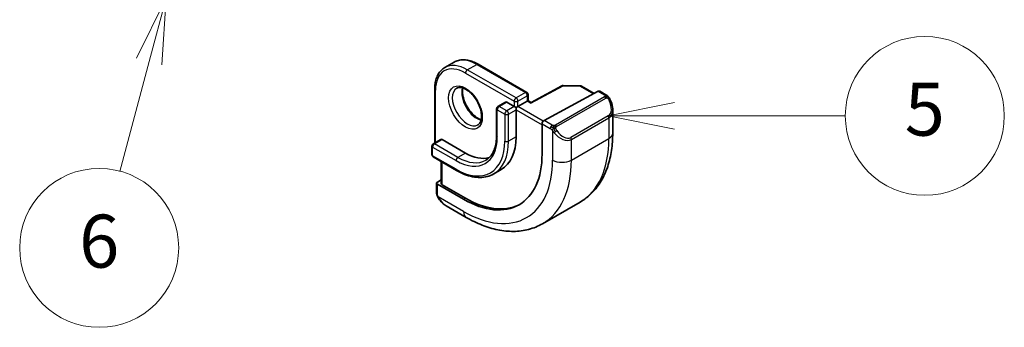
# Model space of a CAD drawing. Units: millimetres. Extents: x 29 to 3979, y 16 to 718.
# Drawn here: x 531 to 605, y 196 to 220 of the extents above; entities that cross this region are included whole.
import ezdxf

# ---------------------------------------------------------------- set-up
doc = ezdxf.new("R2010")
doc.units = ezdxf.units.MM
doc.header["$LTSCALE"] = 2
for name, color, linetype, lineweight in [('Symbol (TK)', 100, 'Continuous', 18), ('Visible (ISO)', 7, 'Continuous', 35), ('Visible Narrow (ISO)', 7, 'Continuous', 25)]:
    doc.layers.add(name, color=color, linetype=linetype, lineweight=lineweight)
doc.styles.add('Note Text (TK2)', font='txt')

# ---------------------------------------------------------------- blocks, each defined once
blk = doc.blocks.new('バルーン5')
at = {"layer": 'Symbol (TK)', "color": 100}
for p, q in [((290.2296491428006, 106.6205409177822), (287.7296491428006, 106.1205409177822)), ((290.2296491428006, 106.1205409177822), (287.7296491428006, 106.1205409177822)), ((287.7296491428006, 106.1205409177822), (290.2296491428006, 105.6205409177822)), ((290.2296491428006, 106.1205409177822), (296.6703838037414, 106.1205409177822))]:
    blk.add_line(p, q, dxfattribs=at)
at = {"layer": 'Symbol (TK)'}
blk.add_circle((299.6703838484448, 106.1205409177822), 3.000000044703483, dxfattribs=at)
at = {"layer": 'Symbol (TK)', "color": 7, "insert": (299.6703838484448, 106.1146929646387), "char_height": 2.000000029802322, "attachment_point": 5, "style": 'Note Text (TK2)'}
blk.add_mtext('5', dxfattribs=at)
blk = doc.blocks.new('バルーン6')
at = {"layer": 'Symbol (TK)', "color": 100}
for p, q in [((271.0564060112635, 110.5885661819432), (269.9263954853621, 108.3031611387721)), ((270.4093583985066, 108.1737516162207), (271.0564060112635, 110.5885661819432)), ((270.8923213116511, 108.0443420936693), (271.0564060112635, 110.5885661819432)), ((270.4093583985066, 108.1737516162207), (269.2972740185558, 104.023396207945))]:
    blk.add_line(p, q, dxfattribs=at)
at = {"layer": 'Symbol (TK)'}
blk.add_circle((268.5237715255421, 101.1366456042394), 3.000000044703483, dxfattribs=at)
at = {"layer": 'Symbol (TK)', "color": 7, "insert": (268.5237715255421, 101.1307976510959), "char_height": 2.000000029802322, "attachment_point": 5, "style": 'Note Text (TK2)'}
blk.add_mtext('6', dxfattribs=at)

msp = doc.modelspace()

# ---------------------------------------------------------------- linework, layer by layer
at = {"layer": 'Visible (ISO)'}
for p, q in [((563.1234072464173, 215.8894960636023), (563.8305140276038, 216.2977443540662)), ((565.6305140267822, 216.139252121399), (569.3074692889523, 214.0163610124326)), ((562.3606655466203, 214.251404219271), (562.3606655478142, 210.2027417100971)), ((571.9564300855563, 214.5108058679463), (569.6302538256912, 213.2584208652004)), ((570.6089437244773, 211.8909190766488), (574.7070208914284, 214.0972739743993)), ((572.0532554232334, 214.5346960752184), (573.3301300297655, 214.5218281335723)), ((573.4281145948084, 214.4950433695612), (574.4017453993685, 213.9329173628398)), ((574.8105129683742, 214.1051635874075), (575.2794240070316, 213.834437673197)), ((567.6932557267988, 213.2815140892484), (567.1275703018495, 212.9549154568774)), ((567.7932557267507, 213.2716083247049), (568.3589411516999, 212.9450096925562)), ((569.348890645361, 213.3532579830757), (568.6417838641745, 212.9450096926118)), ((569.3488906453612, 213.3532579830757), (569.4074692891379, 213.3870783787964)), ((569.4074692890033, 213.8431559317052), (569.4074692891379, 213.3870783787964)), ((569.6302832246452, 213.2584366932396), (569.4074692891379, 213.3870783787964)), ((567.0275703018496, 212.7817103760615), (567.0275703024515, 210.7404689233947)), ((568.5003625079513, 212.8633600344946), (568.3589411516999, 212.9450096925562)), ((568.5003625079513, 212.8633600344946), (568.6417838641745, 212.9450096926118)), ((568.5003625079854, 212.7000607183057), (568.5003625079513, 212.8633600344946)), ((568.5003625079854, 212.7000607183057), (568.5003625085873, 210.6588192656389)), ((575.7936128606337, 212.6871558686295), (575.7936128611476, 210.9445930703984)), ((570.46258382638, 209.3626309442432), (570.4625838257059, 211.6488213712301)), ((562.814218938273, 210.4646008821703), (562.2485335133237, 210.1380022497992)), ((562.9142189382248, 210.4546951176268), (564.6819858911912, 209.4340743921621)), ((562.1485335133237, 209.9647971689834), (562.1485335135163, 209.3115999041299)), ((562.2485335135674, 209.1383948234025), (564.0163004665338, 208.1177740979379)), ((562.8556402949775, 208.7878815599672), (562.8556402954695, 207.1200987772823)), ((567.38198589018, 208.1868228522064), (566.8163004652306, 207.8602242198354)), ((562.5606655486384, 207.2442434989864), (562.8556402953861, 207.402652972466)), ((562.5020869050837, 206.4574386510451), (562.5020869048745, 207.1666261440249)), ((562.5606655486367, 207.0866467206361), (564.540564535959, 205.9435515081158)), ((564.6819858921981, 206.0194986284289), (562.9142189392315, 207.0401193538935)), ((564.7476713176719, 204.5672157409477), (563.2263507853434, 205.4455505592131)), ((570.4976713151292, 204.0966919252769), (573.3260984398754, 205.7296850871324))]:
    msp.add_line(p, q, dxfattribs=at)
for centre, start, end in [((569.2074692890034, 213.8431559316463), 0, 60.00000001690239), ((572.0512399883274, 214.3347062304208), 89.42261065745978, 118.2974819965705), ((573.3281145948594, 214.3218382887747), 60.00000001690239, 89.4226106574597), ((567.2275703018495, 212.7817103761205), 119.9999999999962, 180), ((562.3485335133238, 209.9647971690423), 119.9999999999962, 180), ((562.3485335135163, 209.3115999041889), 180, 240.0000000169024)]:
    msp.add_arc(centre, 0.2000000000000001, start, end, dxfattribs=at)
for centre, major_axis, ratio, start_param, end_param in [((574.7070208914766, 213.933974658186), (0.105410717330107, 0.1700407583316712), 0.5971344136878816, 0.0187152251213794, 0.8041133883485171), ((567.7932557267987, 213.1083090084916), (-0.1000000000000093, 0.1732050807568825), 0.5773502691896258, 5.497787144122128, 6.283185307178506), ((569.6268810178829, 213.0294608505919), (0.0034020859522699, 0.2289677118685972), 0.0151109315097725, 0.00842728211272, 0.7769708811047729), ((574.7936128604933, 213.1631427055885), (0.7541778212992818, -1.030771553910311), 0.6370667148764982, 0.7163952659709052, 0.7187517588290773), ((570.6089437245254, 211.7276197604355), (-0.105410717330107, -0.1700407583316712), 0.5971344136878816, 3.94570604193831, 5.5165023687331), ((562.9142189382729, 210.2913958014134), (-0.0999999999999973, 0.1732050807568951), 0.5773502691896257, 5.49778714412287, 6.283185307179626), ((564.6819858901799, 212.8633600326424), (2.699999999999997, -4.676537180435969), 0.5773502691896258, 0, 0.7853981637379475), ((564.5405645339426, 212.7817103745497), (4.187499999999999, -7.252962756694676), 0.5773502691896258, 5.497787144122638, 7.068583470917538), ((564.6819858901799, 212.8633600326424), (2.099999999999999, -3.637306695894644), 0.577350269189626, 5.497787144122641, 6.144725119247016), ((562.7020869048758, 207.1625938409492), (-0.1999735087255298, 0.0058454854379868), 0.5568605690537458, 5.514063464153628, 7.084859790948476), ((563.0556402954708, 207.1160664742066), (-0.1999735087255299, 0.0058454854379868), 0.5568605690537455, 0.0162763205418255, 0.80167448376889), ((564.6819858901799, 212.8633600326424), (4.190992076949177, -7.25901121139459), 0.5773502691896258, 5.497787144122642, 6.241618851168245), ((563.3263509738568, 206.5425159616778), (0.5155854413349295, -1.168522928863754), 0.6370667148831296, 5.564226070412539, 5.566790041119975)]:
    msp.add_ellipse(centre, major_axis=major_axis, ratio=ratio, start_param=start_param, end_param=end_param, dxfattribs=at)
for points, knots in [([(565.6305140267822, 216.139252121399), (565.5041831668482, 216.2121892773392), (565.3769288602603, 216.2741973754385), (565.1229362855956, 216.3743882186832), (564.996186854651, 216.4125755544006), (564.745652506886, 216.4632249111775), (564.6218432984347, 216.4756772858285), (564.3802589354423, 216.4730200893078), (564.2624717575886, 216.457866888274), (564.0373145727362, 216.3989682951663), (563.9299977949242, 216.3551813339087), (563.8305140276038, 216.2977443540662)], [3.141592653589793, 3.141592653589793, 3.141592653589793, 3.141592653589793, 3.298672286201182, 3.298672286201182, 3.455751918812571, 3.455751918812571, 3.61283155142396, 3.61283155142396, 3.769911184035349, 3.769911184035349, 3.926990816646738, 3.926990816646738, 3.926990816646738, 3.926990816646738]), ([(562.3606655466203, 214.251404219271), (562.3606655465773, 214.3972785313929), (562.3705921116068, 214.538488042854), (562.4108205833563, 214.8085474868285), (562.4411240959581, 214.9374093819548), (562.522527640149, 215.1797031703188), (562.5736481715883, 215.2931512775217), (562.6967415528089, 215.5010408750162), (562.7687581988156, 215.595470962871), (562.9323444692285, 215.761013508428), (563.0239234790105, 215.83205908371), (563.1234072464173, 215.8894960636023)], [1.570796326794896, 1.570796326794896, 1.570796326794896, 1.570796326794896, 1.727875959542486, 1.727875959542486, 1.884955592290077, 1.884955592290077, 2.042035225037667, 2.042035225037667, 2.199114857785257, 2.199114857785257, 2.356194490532847, 2.356194490532847, 2.356194490532847, 2.356194490532847]), ([(564.0234072464172, 214.3306503367903), (564.1100636560667, 214.3806814382284), (564.2181938114613, 214.4010873711293), (564.4524632602825, 214.3652252956038), (564.5637056823524, 214.3274977331817), (564.7907356930244, 214.2066371058206), (564.9058677180369, 214.1258624665661), (565.1314282741974, 213.9263585951706), (565.2417720271063, 213.8073364677658), (565.4450432264631, 213.542180525301), (565.5377591083962, 213.3958282110116), (565.6946332139896, 213.0918068074296), (565.7587013466958, 212.9341563982627), (565.8514332575711, 212.6258894479031), (565.8802833493731, 212.4752800379658), (565.9018972274721, 212.1987746372217), (565.8950335392282, 212.0727259255839), (565.8515152609062, 211.8568908480638), (565.8148994207762, 211.7677751134731), (565.7276718061019, 211.6368930078516), (565.6790408524723, 211.5914891221119), (565.6234072464172, 211.5593690446801)], [2.356194490532849, 2.356194490532849, 2.356194490532849, 2.356194490532849, 2.7894765387801, 2.7894765387801, 3.102645564226849, 3.102645564226849, 3.401556117905835, 3.401556117905835, 3.703551602374323, 3.703551602374323, 4.00868411339252, 4.00868411339252, 4.314454811732971, 4.314454811732971, 4.618142354752981, 4.618142354752981, 4.91798523319773, 4.91798523319773, 5.219619113847596, 5.219619113847596, 5.497787144122642, 5.497787144122642, 5.497787144122642, 5.497787144122642]), ([(564.4839972240305, 214.349381675035), (564.4699535706451, 214.2852498759619), (564.4611973228855, 214.2142707418845), (564.4542484127254, 214.0123660839611), (564.4666352897949, 213.8722715058839), (564.5266304324966, 213.5771783984593), (564.5745347419872, 213.4221068415889), (564.7025309244477, 213.1134908478558), (564.7829178055584, 212.9600203816227), (564.967771011558, 212.672152719192), (565.0722662044604, 212.5378428841119), (565.2928672591813, 212.3034012183726), (565.408873788335, 212.203111601002), (565.6375275506134, 212.0461407331218), (565.750120781128, 211.9890605056858), (565.8594296497579, 211.95227308218), (565.8646883118925, 211.9505517275468), (565.8699240499872, 211.9488859969004)], [4.491572172061061, 4.491572172061061, 4.491572172061061, 4.491572172061061, 4.673441890340738, 4.673441890340738, 4.972352444019724, 4.972352444019724, 5.274347928488213, 5.274347928488213, 5.57948043950641, 5.57948043950641, 5.885251137846861, 5.885251137846861, 6.18893868086687, 6.18893868086687, 6.488781559311619, 6.488781559311619, 6.504002114818963, 6.504002114818963, 6.504002114818963, 6.504002114818963]), ([(575.2794240070486, 213.8344376731871), (575.3204125226932, 213.8107729426603), (575.3556415636772, 213.7854045889525), (575.4155068251602, 213.7344040152475), (575.4386462663144, 213.7110395678124), (575.4604505980926, 213.6854170860884)], [0, 0, 0, 0, 0.0156442238890481, 0.0156442238890481, 0.0258224416548067, 0.0258224416548067, 0.0258224416548067, 0.0258224416548067]), ([(575.4604502350755, 213.6854167745444), (575.467196274089, 213.6775561593443), (575.4740447942436, 213.6693372576544), (575.4898224556098, 213.649276920281), (575.4986120521938, 213.6371741984596), (575.5324629584707, 213.5878272117055), (575.5553466539053, 213.5489119355391), (575.5881689769593, 213.4875044004748), (575.5991343169482, 213.4653833990999), (575.6097715611558, 213.4431605545596)], [0, 0, 0, 0, 0.0031678325617391, 0.0031678325617391, 0.0076579439800298, 0.0076579439800298, 0.021147108969112, 0.021147108969112, 0.0285478754862563, 0.0285478754862563, 0.0285478754862563, 0.0285478754862563]), ([(575.609860676159, 213.443025345238), (575.6919150822247, 213.2715033055726), (575.7517752241278, 213.0867044397592), (575.7884032093797, 212.836514080678), (575.7938068087107, 212.769664571709), (575.7937574964992, 212.7037126127425)], [0, 0, 0, 0, 0.057112850268496, 0.057112850268496, 0.077762811227847, 0.077762811227847, 0.077762811227847, 0.077762811227847]), ([(567.0275703024515, 210.7404689233947), (567.0275703025042, 210.5614306116793), (567.0153518022545, 210.3905162516956), (566.967544405466, 210.0695784075981), (566.9319580070407, 209.9195728757746), (566.8394575492238, 209.6442496503215), (566.7825657521756, 209.5189534166353), (566.6501690916057, 209.295351723331), (566.5747106136665, 209.1970392343818), (566.4075118152635, 209.0278409597845), (566.3157842326374, 208.956891684269), (566.2163004652306, 208.8994547043767)], [4.712388980384691, 4.712388980384691, 4.712388980384691, 4.712388980384691, 4.869468613132281, 4.869468613132281, 5.026548245879871, 5.026548245879871, 5.18362787862746, 5.18362787862746, 5.34070751137505, 5.34070751137505, 5.497787144122639, 5.497787144122639, 5.497787144122639, 5.497787144122639]), ([(575.7936128611476, 210.9445930703984), (575.7936128612807, 210.4931073064918), (575.7629198945953, 210.054007797132), (575.6370713707822, 209.2091687841637), (575.5419070211512, 208.803364344739), (575.2836229861252, 208.0345941647363), (575.1203992940823, 207.6715428676397), (574.7234436079317, 207.0011334841399), (574.4894904181149, 206.6938286697644), (573.95446734859, 206.1524074329009), (573.6533476747662, 205.9186225209887), (573.3260984398754, 205.7296850871324)], [4.712388980384689, 4.712388980384689, 4.712388980384689, 4.712388980384689, 4.869468613132279, 4.869468613132279, 5.026548245879869, 5.026548245879869, 5.183627878627459, 5.183627878627459, 5.340707511375049, 5.340707511375049, 5.497787144122638, 5.497787144122638, 5.497787144122638, 5.497787144122638]), ([(564.0163004665338, 208.1177740979379), (564.216679375405, 208.00208528104), (564.4179809804613, 207.9040551444419), (564.8182463442777, 207.7461649999154), (565.0172197834511, 207.6863009861898), (565.408601890128, 207.6071770970543), (565.6010334217898, 207.5879271566385), (565.9745723741858, 207.5920357272113), (566.155690480891, 207.6154378533526), (566.5006599257187, 207.7056779892773), (566.664456820373, 207.7725572506021), (566.8163004652306, 207.8602242198354)], [2e-16, 2e-16, 2e-16, 2e-16, 0.1570796326113897, 0.1570796326113897, 0.3141592652227793, 0.3141592652227793, 0.4712388978341688, 0.4712388978341688, 0.6283185304455583, 0.6283185304455583, 0.7853981630569478, 0.7853981630569478, 0.7853981630569478, 0.7853981630569478]), ([(562.5407062241111, 206.2259386360872), (562.531899554573, 206.250640711893), (562.5245819187425, 206.2753504156272), (562.5131979276621, 206.3267061662589), (562.5094528718953, 206.3535592197059), (562.5040066704785, 206.4051028989178), (562.5020869050907, 206.4304872583865), (562.5020869050837, 206.4574386510647)], [0, 0, 0, 0, 0.0079327757495113, 0.0079327757495113, 0.0169612195963184, 0.0169612195963184, 0.0258697009427342, 0.0258697009427342, 0.0258697009427342, 0.0258697009427342]), ([(562.6758717636266, 205.9755608430845), (562.6492226936305, 206.014444150689), (562.6238677804805, 206.0544467946181), (562.589255057509, 206.1165415293969), (562.5781509318346, 206.1377196303466), (562.562851380292, 206.1701489289253), (562.5579769823177, 206.1811069773848), (562.5488787644541, 206.2033405457849), (562.5446238220779, 206.2147981917408), (562.540705761596, 206.2259384711934)], [0, 0, 0, 0, 0.0141600537495599, 0.0141600537495599, 0.0213324163159423, 0.0213324163159423, 0.0249335427143888, 0.0249335427143888, 0.0285433923283334, 0.0285433923283334, 0.0285433923283334, 0.0285433923283334]), ([(563.22395034805, 205.4467245019062), (563.1177131392615, 205.5079852949816), (563.0180574136409, 205.5870265744272), (562.8348363437736, 205.7655539891613), (562.7500814774752, 205.8672674337767), (562.6758350772602, 205.9755624217673)], [0, 0, 0, 0, 0.0383962514487264, 0.0383962514487264, 0.0778362330893535, 0.0778362330893535, 0.0778362330893535, 0.0778362330893535]), ([(570.4976713151292, 204.0966919252769), (570.1704220805221, 203.9077544915845), (569.8173985712011, 203.7638696605146), (569.0810024918577, 203.5712367091309), (568.697892121357, 203.5222797105612), (567.9188227219576, 203.5137106936272), (567.5227992301342, 203.5538804781466), (566.7278827077733, 203.714585031866), (566.3288635797937, 203.835072506926), (565.5342872712142, 204.1485039939843), (565.1386694582965, 204.3414728593591), (564.7476713176719, 204.5672157409477)], [5.497787144122638, 5.497787144122638, 5.497787144122638, 5.497787144122638, 5.654866776734027, 5.654866776734027, 5.811946409345416, 5.811946409345416, 5.969026041956806, 5.969026041956806, 6.126105674568195, 6.126105674568195, 6.283185307179586, 6.283185307179586, 6.283185307179586, 6.283185307179586])]:
    msp.add_open_spline(points, degree=3, knots=knots, dxfattribs=at)
at = {"layer": 'Visible Narrow (ISO)'}
for p, q in [((564.6819858894095, 215.476149092056), (568.3589411515795, 213.3532579830896)), ((564.8234072455986, 215.7210980663621), (565.5305140267852, 216.129346356826)), ((568.5003625077687, 213.5982069573957), (564.8234072455986, 215.7210980663621)), ((565.5305140267852, 216.129346356826), (569.2074692889552, 214.0064552478596)), ((562.4192441915429, 210.2365621058225), (562.4192441903829, 214.1697545612371)), ((569.2074692889552, 214.0064552478596), (568.5003625077687, 213.5982069573957)), ((569.6268810178346, 213.1927601668052), (572.0512399882792, 214.4980055466342)), ((572.0512399882792, 214.4980055466342), (573.3281145948113, 214.4851376049881)), ((573.3281145948113, 214.4851376049881), (574.3411211443045, 213.9002780013457)), ((574.7070208914284, 214.0972739743993), (575.1794240070344, 213.824531908624)), ((567.2275703018015, 212.9450096923338), (567.7932557267507, 213.2716083247049)), ((568.3589411515795, 213.3532579830896), (568.3589411516999, 212.9450096925562)), ((568.6417838640541, 213.3532579831452), (569.3488906452407, 213.7615062736091)), ((568.6417838641745, 212.9450096926118), (568.6417838640542, 213.3532579831452)), ((569.3488906452407, 213.7615062736091), (569.348890645361, 213.3532579830757)), ((569.348890645361, 213.3532579830757), (569.6268810178346, 213.1927601668052)), ((575.1775232673796, 213.6833743815707), (571.4641180411993, 211.5394388746254)), ((571.5641180412133, 211.4338745853899), (575.2775232673938, 213.5778100923353)), ((567.0861489456123, 212.7000607180277), (567.6518343705615, 212.373462085879)), ((567.086148946214, 210.6588192653609), (567.0861489456123, 212.7000607180277)), ((567.7932557267507, 212.6184110601851), (567.2275703018015, 212.9450096923338)), ((568.3589411516999, 212.9450096925562), (567.7932557267507, 212.6184110601851)), ((567.9346770830361, 212.3734620859346), (568.5003625079854, 212.7000607183057)), ((568.5003625079854, 212.7000607183057), (570.4625838257299, 211.5671717130678)), ((570.5487257255905, 211.844036296344), (568.6417838641745, 212.9450096926118)), ((567.6518343705615, 212.373462085879), (567.6518343711633, 210.3322206332122)), ((567.934677083638, 210.3322206332678), (567.9346770830361, 212.3734620859346)), ((571.2196260323898, 211.5383414820263), (570.6089437244773, 211.8909190766488)), ((575.4592982856012, 212.2410818355644), (572.630871160855, 210.6080886737089)), ((572.6722925171263, 210.4687039886938), (575.5007196418725, 212.1016971505493)), ((575.5007196418725, 212.1016971505493), (575.500719642334, 210.5363447799176)), ((570.4625838257059, 211.6488213712301), (571.0782046762006, 211.2933925077202)), ((571.2580789545633, 211.1127365136648), (571.2580789552148, 208.9033516177841)), ((562.3485335132755, 210.1280964852557), (562.9142189382248, 210.4546951176268)), ((568.5003625085873, 210.6588192656389), (567.934677083638, 210.3322206332678)), ((572.672292517588, 208.9033516180622), (575.500719642334, 210.5363447799176)), ((572.672292517588, 208.9033516180622), (572.6722925171263, 210.4687039886938)), ((562.207112157279, 209.2299502460962), (562.2071121570865, 209.8831475109496)), ((562.2071121570865, 209.8831475109496), (563.9748791100528, 208.8625267854849)), ((564.1163004662419, 209.1074757597911), (562.3485335132755, 210.1280964852557)), ((563.9748791102454, 208.2093295206316), (562.207112157279, 209.2299502460962)), ((564.6819858911912, 209.4340743921621), (564.1163004662419, 209.1074757597911)), ((562.9142189392315, 207.0401193538935), (562.9142189387263, 208.7540611642532)), ((562.5606655488463, 206.3757889930112), (562.5606655486367, 207.0866467206361)), ((564.54056453623, 205.0249928544157), (562.6271642910837, 206.129695000266)), ((564.540564535959, 205.9435515081158), (564.6819858921981, 206.0194986284289))]:
    msp.add_line(p, q, dxfattribs=at)
for centre, major_axis, ratio, start_param, end_param in [((565.5305140276038, 213.3532579811991), (-1.699999999999998, 2.944486372867094), 0.577350269189626, 5.497787144122639, 6.283185307179595), ((564.6819858901799, 212.8633600326424), (-1.6, 2.771281292110205), 0.577350269189626, 5.497787144122629, 7.068583470917541), ((564.8234072464173, 212.9450096907352), (-1.699999999999999, 2.94448637286709), 0.577350269189626, 5.497787144122638, 6.283185307179592), ((564.8234072456466, 215.5577987501488), (-0.0999999999489147, -0.1732050807863821), 0.5773502693862138, 3.926990816816965, 5.497787143611874), ((565.5305140268333, 215.9660470406127), (0.099999999948924, 0.1732050807863748), 0.5773502693862146, 0, 0.7853981632273426), ((562.5606655466204, 214.2514042193299), (-0.1999999999999985, -5.8973e-11), 0.5773502689930385, 7.37e-14, 0.7853981632274043), ((564.8234072464173, 212.9450096907352), (0.7999999999999962, -1.385640646055104), 0.5773502691896258, 3.141592653589789, 6.283185307179582), ((565.5305140276038, 213.3532579811991), (0.8000000000000834, -1.385640646055055), 0.5773502691896257, 3.630252424633292, 5.794525536135274), ((569.2074692890034, 213.8431559316463), (0.0999999999489216, 0.1732050807863762), 0.5773502693862139, 1.298e-13, 0.785398163227301), ((569.2074692890034, 213.8431559316462), (0.0999999999999903, -0.1732050807568948), 0.577350269189626, 0.785398163738158, 2.356194490533164), ((572.0512399883274, 214.3347062304208), (-0.0948099027709007, 0.1760996375253836), 0.5568493291824766, 5.514641708205751, 6.283185307179432), ((572.0512399883274, 214.3347062304208), (0.002015434906064, 0.1999898447975322), 0.0142498303264073, 0, 0.6155515129214068), ((573.3281145948594, 214.3218382887747), (0.0020154349060527, 0.1999898447975392), 0.0142498303264297, 4.3174e-11, 0.6155515129477588), ((573.3281145948594, 214.3218382887748), (0.0999999999489265, 0.1732050807863786), 0.5773502693862138, 0, 0.7853981632273443), ((568.5003625078167, 213.4349076411823), (-0.0999999999489147, -0.1732050807863822), 0.5773502693862138, 3.926990816816965, 5.497787143611874), ((568.5003625078167, 213.4349076411823), (0.2000000000000011, 5.89877e-11), 0.5773502689930337, 3.926990816816985, 5.497787143611752), ((568.5003625078167, 213.4349076411823), (-0.100000000000011, 0.1732050807568829), 0.5773502691896258, 3.926990817327422, 5.49778714412211), ((569.2074692890034, 213.8431559316462), (0.1999999999999957, 5.89764e-11), 0.5773502689930378, 5.497787143611924, 6.283185307179574), ((575.1775232674279, 213.5200750653574), (-0.0999999999999975, 0.1732050807568834), 0.5773502691896257, 5.105088062423712, 5.497787144122785), ((575.1794240070826, 213.6612325924106), (0.0999999999489248, 0.1732050807863757), 0.5773502693862138, 0, 0.7853981632273443), ((575.1775232674279, 213.5200750653575), (-0.1000000000340242, 0.1732050807371946), 0.577350269189626, 4.712388980838458, 5.105088062404547), ((574.8936128604594, 213.2208777325665), (0.565685425141857, -0.9797958970020682), 0.5773502691896237, 0, 1.437533771437111), ((575.4294444951774, 213.3566616250874), (0.1804053229271122, 0.0863360843423145), 0.0544843271407467, 0.219070841053445, 0.9574235196488036), ((575.4294444951774, 213.3566616250873), (0.1804053229271998, 0.0863360843424208), 0.0544843271408055, 0.0018566712882543, 0.2190708385003876), ((567.2275703018495, 212.7817103761205), (-0.2000000000000011, -5.8971e-11), 0.5773502689930378, 1.287e-13, 0.7853981632274352), ((567.2275703018495, 212.7817103761205), (0.0999999999489353, 0.1732050807863701), 0.5773502693862138, 0.7853981632275158, 2.356194490022424), ((567.2275703018495, 212.7817103761205), (-0.1000000000000001, 0.1732050807568879), 0.5773502691896258, 5.497787144122785, 6.283185307179472), ((567.7932557267987, 212.4551117439718), (-0.0999999999489144, -0.1732050807863816), 0.5773502693862138, 3.926990816816965, 5.497787143611875), ((567.7932557267987, 212.4551117439718), (-0.100000000000011, 0.173205080756883), 0.5773502691896258, 3.926990817327422, 5.49778714412211), ((574.7936128604933, 213.1631427055885), (0.7541778212992818, -1.030771553910311), 0.6370667148764982, 6.214182295136209, 6.999580573150491), ((567.7932557267987, 212.4551117439718), (0.2000000000000011, 5.89883e-11), 0.5773502689930378, 3.926990816816978, 5.497787143611752), ((575.3592982856353, 212.1833468085864), (0.1000000000340519, -0.1732050807372179), 0.5773502691896255, 0.7853981633975132, 1.570796327249114), ((571.219626032438, 211.375042165813), (0.0999999999489349, 0.1732050807863695), 0.5773502693862138, 1.570796326625041, 2.356194490022426), ((571.219626032438, 211.375042165813), (0.0999999999659496, 0.1732050807765464), 0.5773502693862138, 0.7853981633975442, 1.570796326567623), ((571.4796776180573, 211.0762626553458), (-0.1649719037230837, -0.1130675505261253), 0.0544843265872296, 0.7074637767943007, 1.445816453240495), ((571.4641180412475, 211.376139558412), (0.0999999999999934, -0.1732050807569001), 0.5773502691896258, 1.963495408834528, 2.356194490533164), ((571.4796776180573, 211.0762626553458), (-0.1649719037230901, -0.1130675505261291), 0.0544843265871921, 1.445816455400556, 2.184169134004189), ((571.4641180412475, 211.376139558412), (0.0999999999999885, -0.1732050807568918), 0.5773502691896258, 1.570796327135375, 1.963495408833995), ((572.0651857357132, 211.587884570711), (0.565685425141857, -0.9797958970020682), 0.5773502691896237, 4.845651536212542, 6.283185307860599), ((563.9748791089934, 212.4551117421786), (2.199999999999999, -3.810511776651532), 0.5773502691896258, 5.497787144122648, 7.068583470917531), ((563.9748791089934, 212.4551117421786), (2.599999999999999, -4.503332099679083), 0.5773502691896257, 5.49778714412263, 7.068583470917532), ((564.1163004652307, 212.5367614002714), (2.699999999999993, -4.676537180435974), 0.577350269189626, 0, 0.7853981637379431), ((567.2275703024515, 210.7404689234536), (-0.1999999999999992, -5.8974e-11), 0.5773502689930378, 5.19e-14, 0.7853981632273928), ((567.7932557274007, 210.413870291305), (-0.2000000000000002, -5.89642e-11), 0.5773502689930387, 0.78539816322753, 2.356194490022305), ((571.9651857357472, 211.530149543733), (0.7541778212992818, -1.030771553910311), 0.6370667148764979, 4.776648523934131, 6.21418229513621), ((572.530871160889, 210.550353646731), (0.1000000000340511, -0.1732050807372283), 0.5773502691896258, 0.7853981633975984, 1.570796327249131), ((568.0760984398752, 214.822951826869), (5.250000000000004, -9.093266739736622), 0.577350269189626, 0, 0.7853981637379466), ((574.7936128611476, 210.9445930701034), (0.9999999999999888, 2.948822e-10), 0.5773502689930378, 5.497787143611843, 6.283185307179512), ((562.3485335133238, 209.9647971690423), (-0.200000000000002, -5.89706e-11), 0.5773502689930295, 6.82e-14, 0.7853981632274127), ((562.3485335133238, 209.9647971690423), (0.0999999999489353, 0.1732050807863701), 0.5773502693862138, 0.7853981632275158, 2.356194490022424), ((562.3485335133238, 209.9647971690423), (-0.1000000000000007, 0.1732050807568889), 0.577350269189626, 5.497787144122785, 6.283185307179471), ((562.3485335135163, 209.3115999041889), (-0.2000000000000021, -5.89765e-11), 0.5773502689930377, 0, 0.7853981632273568), ((562.3485335135163, 209.3115999041889), (-0.0999999999489205, -0.1732050807863779), 0.5773502693862138, 5.497787143611978, 6.28318530717967), ((564.11630046629, 208.9441764435777), (-0.0999999999489144, -0.1732050807863816), 0.5773502693862138, 3.926990816816965, 5.497787143611875), ((564.1163004652307, 212.5367614002714), (2.099999999999991, -3.63730669589465), 0.5773502691896258, 5.49778714412265, 6.283185307179609), ((564.5405645339426, 212.7817103745497), (4.749999999999999, -8.227241335952169), 0.577350269189626, 5.497787144122637, 7.068583470917536), ((565.2476713151291, 213.1899586650135), (5.250000000000002, -9.093266739736613), 0.5773502691896258, 0, 0.7853981637379422), ((571.9651857364014, 209.311599908248), (0.9999999999999989, 2.949419e-10), 0.5773502689930377, 3.926990816816696, 5.497787143611578), ((564.1163004664828, 208.2909791787244), (-0.0999999999489246, -0.1732050807863766), 0.5773502693862138, 5.497787143611787, 6.283185307179779), ((562.7020869050835, 206.457438651104), (-0.1999999999999995, -3.93173e-11), 0.5773502689930378, 6.811986e-10, 0.7853981638517841), ((562.840842856167, 206.0886290732906), (-0.1649719037230845, -0.1130675505261345), 0.0544843265872317, 9.35346166742e-05, 0.5192818375782206), ((563.3263509738568, 206.5425159616778), (0.5155854413349295, -1.168522928863754), 0.6370667148831296, 4.914654547591751, 5.564226070412539), ((565.2476713174166, 205.4332411448795), (-0.4999999997446257, -0.8660254039318822), 0.5773502693862138, 5.497787143611908, 6.283185307179611)]:
    msp.add_ellipse(centre, major_axis=major_axis, ratio=ratio, start_param=start_param, end_param=end_param, dxfattribs=at)
msp.add_ellipse((564.6819858901799, 212.8633600326424), major_axis=(0.9000000000000001, -1.55884572681199), ratio=0.5773502691896258, dxfattribs=at)
for points, knots in [([(575.2362526383604, 213.7542119288689), (575.2360136059199, 213.7446859883242), (575.2331098617531, 213.7349638383404), (575.2278352582075, 213.7259948595204), (575.222666548286, 213.7172059430807), (575.2152085656921, 213.7091423853306), (575.2062146172772, 213.7019897007606), (575.2051531352777, 213.7011455280381), (575.204070316457, 213.700314149467), (575.2029691557315, 213.699494732497), (575.1949161989739, 213.6935022109026), (575.185972870608, 213.6882527622692), (575.1775232673796, 213.6833743815708)], [0.5, 0.5, 0.5, 0.5, 0.6699894043281464, 0.6699894043281464, 0.6699894043281464, 0.8365660793600916, 0.8365660793600916, 0.8365660793600916, 0.8562257587264689, 0.8562257587264689, 0.8562257587264689, 1, 1, 1, 1]), ([(575.1794240070344, 213.824531908624), (575.1850879500024, 213.821261829629), (575.1908938917927, 213.817891686171), (575.1965897742654, 213.8141006424981), (575.2021683592237, 213.8103876692563), (575.2076395733536, 213.8062654584893), (575.2126070083145, 213.8017461017728), (575.2175664853809, 213.7972339851234), (575.2220196603787, 213.7923266604324), (575.2256112173097, 213.7872177302805), (575.2292657432382, 213.7820192277745), (575.2320266784752, 213.776613161845), (575.2337928576592, 213.7711665088396), (575.2356290481277, 213.7655039506888), (575.236392821771, 213.7597985297111), (575.2362526383604, 213.7542119288689)], [0, 0, 0, 0, 0.1002677488035759, 0.1002677488035759, 0.1002677488035759, 0.1984706450090552, 0.1984706450090552, 0.1984706450090552, 0.2965162189200377, 0.2965162189200377, 0.2965162189200377, 0.3962807775525907, 0.3962807775525907, 0.3962807775525907, 0.5, 0.5, 0.5, 0.5]), ([(575.2775232673938, 213.5778100923353), (575.2903030247875, 213.5851884887068), (575.3035394758328, 213.5926507530367), (575.3178371616, 213.5962176773906), (575.3319234105426, 213.5997318534069), (575.3470773982668, 213.5993463732007), (575.3628724178299, 213.594869926881), (575.3797320167278, 213.5900917694919), (575.3972166376552, 213.580709734617), (575.4128540163994, 213.5692413452566)], [0, 0, 0, 0, 0.1646455549347571, 0.1646455549347571, 0.1646455549347571, 0.3268563009201781, 0.3268563009201781, 0.3268563009201781, 0.5, 0.5, 0.5, 0.5]), ([(575.4128540163994, 213.5692413452566), (575.4227712474018, 213.5619680887616), (575.4326014794171, 213.5534759183368), (575.4422908649119, 213.5438662953247), (575.4517404780008, 213.5344944709252), (575.4610609570868, 213.5240504707074), (575.4701002058104, 213.5126719287583), (575.4785770994943, 213.5020012753301), (575.4865154299644, 213.4908611419879), (575.4937096956279, 213.4797483136982), (575.501028637655, 213.4684429004962), (575.5075775006026, 213.4571658078566), (575.5134729133697, 213.4461795757914), (575.5193683260561, 213.4351933438767), (575.5246103290507, 213.424497982253), (575.5294444951434, 213.4143966520653)], [0.5, 0.5, 0.5, 0.5, 0.605247724740757, 0.605247724740757, 0.605247724740757, 0.707891001533471, 0.707891001533471, 0.707891001533471, 0.804148574629411, 0.804148574629411, 0.804148574629411, 0.902074287985161, 0.902074287985161, 0.902074287985161, 1, 1, 1, 1]), ([(575.4323006490697, 213.7013948603624), (575.4440039552521, 213.6987515840161), (575.4530627737786, 213.6940062699856), (575.4604267218728, 213.6854441725831), (575.4604502350754, 213.6854167745444)], [0, 0, 0, 0, 0.333333333333333, 0.3344018732978919, 0.3344018732978919, 0.3344018732978919, 0.3344018732978919]), ([(571.0782046762006, 211.2933925077202), (571.0830839373547, 211.2905754649814), (571.0922048982738, 211.2844328829865), (571.1037728027078, 211.2751695826351), (571.1112784645725, 211.2691592286783), (571.1198089007017, 211.2620539040833), (571.1289179460248, 211.2541022459584), (571.1368494752516, 211.2471784897817), (571.1452243785263, 211.2396203727406), (571.1536696304505, 211.2314979296201), (571.1617237307889, 211.2237516868233), (571.1698388227067, 211.215487032415), (571.1777545366461, 211.206994542608), (571.1857941159196, 211.1983691620608), (571.1936301879728, 211.189515129294), (571.201117513037, 211.180923172407), (571.2092823155465, 211.1715537874061), (571.2170318014569, 211.1624936547518), (571.2240918644126, 211.1541560057148)], [0, 0, 0, 0, 0.1903545302811831, 0.1903545302811831, 0.1903545302811831, 0.3138632216653429, 0.3138632216653429, 0.3138632216653429, 0.4214060827147957, 0.4214060827147957, 0.4214060827147957, 0.5239679720858714, 0.5239679720858714, 0.5239679720858714, 0.6281347530385952, 0.6281347530385952, 0.6281347530385952, 0.741726882035639, 0.741726882035639, 0.741726882035639, 0.741726882035639]), ([(571.3419536333517, 211.5055386513742), (571.3336941936255, 211.5055086688721), (571.3253510729807, 211.5058603218353), (571.3171217380717, 211.506584968866), (571.308948217529, 211.5073047010749), (571.3008867862892, 211.5083924520333), (571.2931362234541, 211.5098265685049), (571.2854472973415, 211.5112492800966), (571.2780643984571, 211.5130130736988), (571.271134353832, 211.5150555176356), (571.264267061015, 211.5170794671676), (571.2578456690532, 211.5193769919267), (571.251747915701, 211.5219075307342), (571.2504133205193, 211.5224613814239), (571.249094205693, 211.5230263897093), (571.2477911802218, 211.5236008168022), (571.2432072000535, 211.5256216233483), (571.2388103703505, 211.5277681680992), (571.234651521869, 211.5299491864216), (571.2293394654334, 211.532734979765), (571.2244159814977, 211.5355760036214), (571.2196260323898, 211.5383414820263)], [0.4999999999999991, 0.4999999999999991, 0.4999999999999991, 0.4999999999999991, 0.5850242398656853, 0.5850242398656853, 0.5850242398656853, 0.6694718141692203, 0.6694718141692203, 0.6694718141692203, 0.7532478150870796, 0.7532478150870796, 0.7532478150870796, 0.8362652212448111, 0.8362652212448111, 0.8362652212448111, 0.8544349673547239, 0.8544349673547239, 0.8544349673547239, 0.9183552495537028, 0.9183552495537028, 0.9183552495537028, 1, 1, 1, 1]), ([(571.2240918864268, 211.1541559797169), (571.2314143941809, 211.1455083937808), (571.2380610956951, 211.137646193541), (571.2435887781794, 211.1309027523035), (571.2500764008236, 211.1229882416211), (571.2550534879263, 211.1166475285814), (571.2580685831003, 211.1127498974303)], [0.741726882035639, 0.741726882035639, 0.741726882035639, 0.741726882035639, 0.8605463190032308, 0.8605463190032308, 0.8605463190032308, 1, 1, 1, 1]), ([(571.2580685873829, 211.1127498919039), (571.2590018660278, 211.1115455546646), (571.2605469055978, 211.1095515829921), (571.262579875006, 211.1069005627832), (571.2669338196625, 211.1012229587691), (571.2734858562145, 211.0924791796124), (571.28127723977, 211.0822831153211), (571.287069413993, 211.0747032830171), (571.293577321686, 211.0663578669153), (571.300273371787, 211.0577798285925), (571.3066237632189, 211.0496445995777), (571.3131383063775, 211.0412949332411), (571.3194246233467, 211.0332717834445), (571.3263067297296, 211.0244882348747), (571.3329201061658, 211.0161007128937), (571.3387506324091, 211.0088158930714), (571.3483229371714, 210.9968559922723), (571.3556797268084, 210.9877785345438), (571.3583005886285, 210.9844882639959)], [1.441559529e-07, 1.441559529e-07, 1.441559529e-07, 1.441559529e-07, 0.0942446228125184, 0.0942446228125184, 0.0942446228125184, 0.2960849665919785, 0.2960849665919785, 0.2960849665919785, 0.4461346244108176, 0.4461346244108176, 0.4461346244108176, 0.5884385270084141, 0.5884385270084141, 0.5884385270084141, 0.7442293662485361, 0.7442293662485361, 0.7442293662485361, 1, 1, 1, 1]), ([(571.4641180411993, 211.5394388746254), (571.4600508841122, 211.5370907003862), (571.4559127784905, 211.5347061944821), (571.4514543876722, 211.5323209977208), (571.4470728191843, 211.5299769001768), (571.4423793682773, 211.5276320870586), (571.4373006607927, 211.5253574438094), (571.4322626879773, 211.5231010447374), (571.4268450073209, 211.5209140203388), (571.4211010719662, 211.5188813147246), (571.4153527727931, 211.5168470648107), (571.4092781089508, 211.5149677922606), (571.402999044212, 211.5133202398924), (571.3966592862191, 211.5116567623317), (571.3901117045439, 211.5102297710708), (571.383485203234, 211.5090858220743), (571.3767309132357, 211.5079198126065), (571.3698943915792, 211.5070476599331), (571.363045765472, 211.5064631851661), (571.3559891537387, 211.5058609605104), (571.3489206356192, 211.5055639422132), (571.3419536333517, 211.5055386513742)], [0, 0, 0, 0, 0.0718706748229027, 0.0718706748229027, 0.0718706748229027, 0.142502949301499, 0.142502949301499, 0.142502949301499, 0.2125687051675043, 0.2125687051675043, 0.2125687051675043, 0.2826876918249299, 0.2826876918249299, 0.2826876918249299, 0.3534844465337837, 0.3534844465337837, 0.3534844465337837, 0.4256464804464806, 0.4256464804464806, 0.4256464804464806, 0.4999999999999991, 0.4999999999999991, 0.4999999999999991, 0.4999999999999991]), ([(571.5041957126431, 211.3118026521395), (571.5032845067772, 211.3204484893187), (571.5028971108061, 211.3290332394396), (571.5030975752795, 211.3373532184255), (571.5032957346588, 211.3455775279177), (571.5040685998667, 211.3535422829835), (571.5054347026157, 211.361013153686), (571.506797650779, 211.3684667727571), (571.5087511570848, 211.3754277741058), (571.5112895851945, 211.3817522050185), (571.5138453103114, 211.3881197309965), (571.5169926868825, 211.393841675099), (571.5205065035827, 211.3988570666935), (571.5237587159804, 211.4034990614573), (571.5273273460233, 211.4075397769772), (571.5313538304903, 211.4113215452485), (571.5361368998791, 211.4158139157525), (571.5418288643328, 211.4201314796265), (571.5476904430377, 211.4239882890867), (571.5530207397308, 211.4274955248924), (571.5584778252669, 211.4306182051949), (571.5641180412133, 211.43387458539)], [0.4999999999999991, 0.4999999999999991, 0.4999999999999991, 0.4999999999999991, 0.5717244715850254, 0.5717244715850254, 0.5717244715850254, 0.642624200234557, 0.642624200234557, 0.642624200234557, 0.713360208209266, 0.713360208209266, 0.713360208209266, 0.7845782157394781, 0.7845782157394781, 0.7845782157394781, 0.850494029453208, 0.850494029453208, 0.850494029453208, 0.928795563560509, 0.928795563560509, 0.928795563560509, 1, 1, 1, 1]), ([(571.5796776180233, 211.1339976823237), (571.5751602405405, 211.1405887896725), (571.5706244697594, 211.1472259201441), (571.5660387036997, 211.1543198407553), (571.5614586864139, 211.1614048683391), (571.5568287446853, 211.1689459500508), (571.5522354763923, 211.1769922748734), (571.5476425670007, 211.1850379709852), (571.5430864142294, 211.1935887946133), (571.538719362113, 211.202470756349), (571.5343475146328, 211.2113624711718), (571.5301653154263, 211.220585839588), (571.5263390649044, 211.229881112719), (571.5225040722701, 211.2391976234357), (571.5190267379155, 211.2485862314404), (571.5160386858761, 211.2578296936564), (571.513040199608, 211.2671054338903), (571.5105343237481, 211.2762352955271), (571.5085558658243, 211.2852137651919), (571.5065680491537, 211.2942347059256), (571.50511261249, 211.3031027884932), (571.5041957126431, 211.3118026521395)], [0, 0, 0, 0, 0.0712750028060505, 0.0712750028060505, 0.0712750028060505, 0.1424606543798581, 0.1424606543798581, 0.1424606543798581, 0.2136407437647006, 0.2136407437647006, 0.2136407437647006, 0.2848989944420349, 0.2848989944420349, 0.2848989944420349, 0.3563200540220058, 0.3563200540220058, 0.3563200540220058, 0.4279905147669063, 0.4279905147669063, 0.4279905147669063, 0.4999999999999991, 0.4999999999999991, 0.4999999999999991, 0.4999999999999991]), ([(562.5407062241111, 206.2259386360872), (562.5444586246992, 206.2154134218297), (562.560124204151, 206.1934536313446), (562.5908049241584, 206.1816961013554), (562.608304519329, 206.1798288172673)], [0.3366625835568917, 0.3366625835568917, 0.3366625835568917, 0.3366625835568917, 0.666666666666667, 1, 1, 1, 1]), ([(562.608304507823, 206.1798288493322), (562.6039233042591, 206.1920385515608), (562.5991303887356, 206.2055978260456), (562.5943458320172, 206.219764696798), (562.5899555186601, 206.2327642295771), (562.5855758156825, 206.2462762724551), (562.5817833797292, 206.2596548506721), (562.5779493691181, 206.2731800918308), (562.5747191479185, 206.2865652964902), (562.5720137068303, 206.2991787130605), (562.5689722343777, 206.3133587886133), (562.56658271248, 206.3265726674138), (562.5646727793479, 206.3381133931426), (562.5617216686006, 206.3559454099587), (562.5606655488483, 206.3693564878622), (562.5606655488463, 206.3757889930112)], [0.258273117964383, 0.258273117964383, 0.258273117964383, 0.258273117964383, 0.3931439105380173, 0.3931439105380173, 0.3931439105380173, 0.5169014657271026, 0.5169014657271026, 0.5169014657271026, 0.6420157156852992, 0.6420157156852992, 0.6420157156852992, 0.7826698760585794, 0.7826698760585794, 0.7826698760585794, 1, 1, 1, 1]), ([(562.6271813478322, 206.1297049423726), (562.6261274085776, 206.1322458836657), (562.6247096470248, 206.1356984933837), (562.6230405828102, 206.139921965903), (562.6191756462856, 206.1497019690072), (562.6141144327225, 206.1636375334532), (562.608304519329, 206.1798288172673)], [1.572502761e-07, 1.572502761e-07, 1.572502761e-07, 1.572502761e-07, 0.0778957298482749, 0.0778957298482749, 0.0778957298482749, 0.258273117964383, 0.258273117964383, 0.258273117964383, 0.258273117964383]), ([(562.7006753871268, 205.986006016558), (562.6979612942181, 205.9904784256491), (562.6893014505758, 206.0049868389991), (562.6791025258437, 206.0234162934935), (562.6726349458525, 206.0351032089541), (562.6654948256102, 206.0483531838938), (562.658799128522, 206.0615350974126), (562.6518433799287, 206.0752289780066), (562.6453677497083, 206.0888504145573), (562.6400693619148, 206.1003913191121), (562.6335152257637, 206.1146674843729), (562.6288287095879, 206.1257343363854), (562.6271921427876, 206.1296789201736)], [0, 0, 0, 0, 0.3215827645315401, 0.3215827645315401, 0.3215827645315401, 0.525512326517346, 0.525512326517346, 0.525512326517346, 0.7373622273259075, 0.7373622273259075, 0.7373622273259075, 0.9994217721449496, 0.9994217721449496, 0.9994217721449496, 0.9994217721449496])]:
    msp.add_open_spline(points, degree=3, knots=knots, dxfattribs=at)
for points in [[(575.4323006490697, 213.7013948603624), (575.4205973428873, 213.7040381367088), (575.393456911572, 213.704850385843), (575.3160031911012, 213.684913330809), (575.2575071616185, 213.654630741348), (575.2316428773979, 213.6396979898909)], [(575.4323006490697, 213.7013948603624), (575.4157994917734, 213.7148609518693), (575.383284742762, 213.7360187407154), (575.3116983747097, 213.7564871387984), (575.2595056035864, 213.7567558083738), (575.2362526383604, 213.7542119288689)], [(575.4323006490697, 213.7013948603624), (575.4294219384013, 213.7078885494588), (575.42196031557, 213.720857320273), (575.4038728696734, 213.7424187530693), (575.3748269527402, 213.7689042260473), (575.3294792906764, 213.8028598049699), (575.2965995324132, 213.8245213790011), (575.2794240070486, 213.8344376731871)], [(575.4323006490697, 213.7013948603624), (575.4370985001835, 213.6905720452019), (575.4424913113374, 213.6694728551111), (575.4334566079611, 213.6247184778025), (575.419812101869, 213.5878444411634), (575.4128540163994, 213.5692413452566)], [(575.4323006490697, 213.7013948603624), (575.4422013434474, 213.6933152054583), (575.4618322804312, 213.675143596506), (575.4929161455382, 213.6380828956994), (575.5288660669873, 213.5855521976468), (575.5711040124035, 213.5133126892244), (575.5933584175644, 213.466917537063), (575.6045158161055, 213.4430703821125)], [(571.3281467907436, 211.3315030361555), (571.3196262600356, 211.3334040415329), (571.3024124124059, 211.3378143092666), (571.2746383374302, 211.3471624703462), (571.242876391745, 211.3605856905532), (571.2044682010026, 211.380094420751), (571.1607808137106, 211.4064290820331), (571.1339389702077, 211.4245136142633), (571.1196260324039, 211.4327771927516)], [(571.3281467907436, 211.3315030361555), (571.3147876457516, 211.3145078637121), (571.2909351114278, 211.2813312831226), (571.2537389851313, 211.2128248621144), (571.2312251999138, 211.1702450802687), (571.2240918864268, 211.1541559797169)], [(571.3281467907436, 211.3315030361555), (571.3244648743198, 211.3523002193537), (571.3209717100004, 211.390345733484), (571.3269511486709, 211.4556522124364), (571.3375475048073, 211.4921135456453), (571.3419536333517, 211.5055386513742)], [(571.3281467907436, 211.3315030361555), (571.3338721385973, 211.3387866814884), (571.3457937323604, 211.3533159336963), (571.3659140291047, 211.3758500750543), (571.3895090693755, 211.3999363159604), (571.4180006668558, 211.4261311577906), (571.4516253498125, 211.4534157540208), (571.4862279556069, 211.4774546895037), (571.5071529579802, 211.489362732321), (571.5182376512176, 211.4957624829455)], [(571.3281467907436, 211.3315030361555), (571.3451878521595, 211.3277010254008), (571.3778083863111, 211.3223475358674), (571.4401603489282, 211.3185224697484), (571.4846059162595, 211.3150783213121), (571.5041957126431, 211.3118026521395)], [(571.3281467907436, 211.3315030361555), (571.3297247549253, 211.322589957642), (571.3336764405421, 211.3042684562252), (571.3423293637869, 211.273839997946), (571.355254896559, 211.2385894410813), (571.3739621213952, 211.1965459482272), (571.400305358699, 211.1471643476466), (571.4324433755847, 211.0968905030172), (571.4539491434443, 211.0683745120608), (571.4652254439362, 211.0532499714866)]]:
    msp.add_open_spline(points, degree=3, dxfattribs=at)

# ---------------------------------------------------------------- block references
at = {"layer": 'Symbol (TK)', "xscale": 2, "yscale": 2, "zscale": 2}
for name in ['バルーン6', 'バルーン5']:
    msp.add_blockref(name, (0, 0), dxfattribs=at)

doc.saveas('drawing.dxf')
